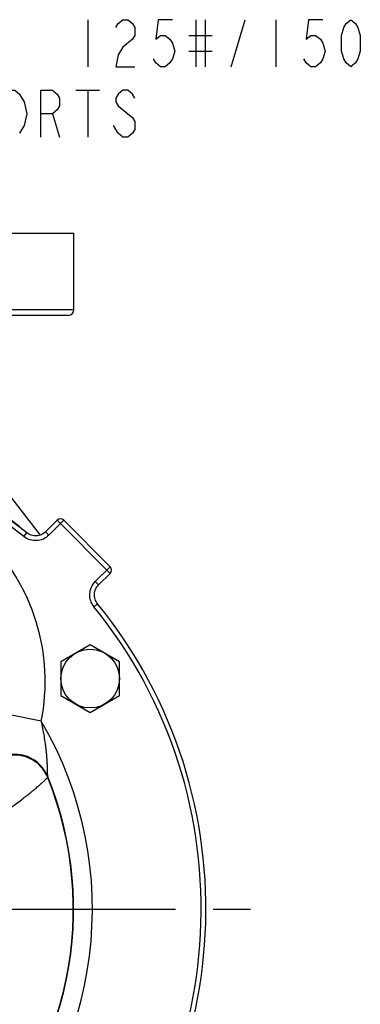
# Model space of a CAD drawing. Units: inches. Extents: x 0 to 22.3, y -0.1 to 17.2.
# Drawn here: x 16.2 to 17.2, y 7.3 to 9.9 of the extents above; entities that cross this region are included whole.
import ezdxf

# ---------------------------------------------------------------- set-up
doc = ezdxf.new("R2010")
doc.units = ezdxf.units.IN
doc.header["$LTSCALE"] = 1.21
doc.header["$MEASUREMENT"] = 0
doc.linetypes.add('CENTER', pattern=[0.6, 0.375, -0.075, 0.075, -0.075])
doc.layers.get('0').update_dxf_attribs({"linetype": 'CONTINUOUS'})
doc.layers.add('AXIS', color=7, linetype='CONTINUOUS')
doc.layers.add('DRAWING', color=7, linetype='CONTINUOUS')

msp = doc.modelspace()

# ---------------------------------------------------------------- linework, layer by layer
at = {"color": 7, "linetype": 'CONTINUOUS'}
msp.add_line((14.5178, 9.3684), (16.3928, 9.3684), dxfattribs=at)
at = {"layer": 'AXIS', "color": 7, "linetype": 'CONTINUOUS'}
for p, q in [((16.3928, 9.1647), (16.3928, 9.3684)), ((16.3778, 9.1497), (14.5328, 9.1497)), ((16.3042, 8.5656), (15.9816, 8.9785)), ((16.3481, 8.6048), (16.3174, 8.5741)), ((16.4892, 8.4813), (16.3657, 8.6048)), ((16.4585, 8.433), (16.4892, 8.4637)), ((16.4359, 8.2739), (16.3578, 8.2288)), ((16.514, 8.2288), (16.4359, 8.2739)), ((16.3578, 8.2288), (16.3578, 8.1386)), ((16.514, 8.1386), (16.514, 8.2288)), ((16.3578, 8.1386), (16.4359, 8.0935)), ((16.4359, 8.0935), (16.514, 8.1386))]:
    msp.add_line(p, q, dxfattribs=at)
at = {"layer": 'AXIS', "color": 9, "linetype": 'CONTINUOUS'}
for p, q in [((16.3928, 9.1647), (14.5178, 9.1647)), ((16.3262, 8.5653), (16.3657, 8.6048)), ((16.3481, 8.6048), (16.4892, 8.4637)), ((16.2594, 8.5618), (16.2672, 8.5715)), ((16.3262, 8.5653), (16.3174, 8.5741)), ((16.4496, 8.4418), (16.4892, 8.4813)), ((16.4496, 8.4418), (16.4585, 8.433)), ((16.4462, 8.375), (16.4559, 8.3829)), ((16.3059, 8.071), (16.2131, 8.0895))]:
    msp.add_line(p, q, dxfattribs=at)
at = {"layer": 'AXIS', "color": 7, "linetype": 'CENTER'}
msp.add_line((15.4553, 7.5709), (16.905, 7.5709), dxfattribs=at)
at = {"layer": 'AXIS', "color": 7, "linetype": 'CONTINUOUS'}
msp.add_circle((16.4359, 8.1837), 0.0781, dxfattribs=at)
for centre, radius, start, end in [((16.3778, 9.1647), 0.015, 270, 360), ((15.4553, 7.5709), 1.2885, 50.942, 197.697), ((16.3569, 8.5959), 0.0125, 45.186, 134.814), ((16.4803, 8.4725), 0.0125, 315.186, 44.814), ((15.4553, 7.5709), 1.2885, 230.942, 39.058)]:
    msp.add_arc(centre, radius, start, end, dxfattribs=at)
at = {"layer": 'AXIS', "color": 9, "linetype": 'CONTINUOUS'}
for centre, radius, start, end in [((15.4553, 7.5709), 1.276, 50.942, 197.3914), ((15.7779, 8.1764), 0.5384, 348.7049, 102.401), ((15.4553, 7.5709), 1.276, 230.942, 39.058), ((15.4553, 7.5709), 0.9866, 239.5497, 30.4503), ((15.4553, 7.5709), 0.9366, 247.9052, 22.0948), ((15.4553, 7.5709), 0.9357, 248.0299, 21.9701), ((15.4921, 7.9622), 0.832, 357.1617, 357.3163)]:
    msp.add_arc(centre, radius, start, end, dxfattribs=at)
for points, knots in [([(16.2554, 8.5807), (16.2194, 8.6119), (16.144, 8.6716), (16.0427, 8.7372), (15.957, 8.784), (15.89, 8.8161), (15.8209, 8.8449), (15.7736, 8.8616), (15.7497, 8.8693)], [0, 0, 0, 0, 0.243749, 0.491263, 0.616779, 0.743513, 0.87137, 1, 1, 1, 1]), ([(16.3262, 8.5653), (16.3219, 8.561), (16.3116, 8.5539), (16.2935, 8.5496), (16.275, 8.552), (16.2641, 8.558), (16.2594, 8.5618)], [0, 0, 0, 0, 0.250028, 0.500002, 0.749982, 1, 1, 1, 1]), ([(16.4462, 8.375), (16.4423, 8.3797), (16.4364, 8.3907), (16.434, 8.4091), (16.4383, 8.4273), (16.4453, 8.4375), (16.4496, 8.4418)], [0, 0, 0, 0, 0.250021, 0.499999, 0.749973, 1, 1, 1, 1]), ([(16.3232, 7.9233), (16.3232, 7.9234), (16.3231, 7.9238), (16.3231, 7.9245), (16.323, 7.9255), (16.323, 7.9273), (16.3229, 7.93), (16.3228, 7.9335), (16.3228, 7.9375), (16.3227, 7.9417), (16.3225, 7.9461), (16.3223, 7.9523), (16.3219, 7.9602), (16.3213, 7.9699), (16.3206, 7.9799), (16.3196, 7.9899), (16.3185, 8), (16.3168, 8.0135), (16.3142, 8.0305), (16.3104, 8.0508), (16.3075, 8.0643), (16.3059, 8.071)], [0, 0, 0, 0, 0.003009, 0.008066, 0.01492, 0.023317, 0.043876, 0.068083, 0.094784, 0.123327, 0.153139, 0.183931, 0.247633, 0.31319, 0.380002, 0.44763, 0.515852, 0.584482, 0.722522, 0.861159, 1, 1, 1, 1]), ([(16.3232, 7.9233), (16.3199, 7.9313), (16.3112, 7.9465), (16.2924, 7.9648), (16.2693, 7.9774), (16.2437, 7.9833), (16.2175, 7.982), (16.1926, 7.9737), (16.1708, 7.959), (16.1595, 7.9456), (16.1549, 7.9383)], [0, 0, 0, 0, 0.124967, 0.249959, 0.374973, 0.5, 0.625027, 0.750041, 0.875033, 1, 1, 1, 1]), ([(16.3231, 7.921), (16.3198, 7.929), (16.3111, 7.9442), (16.2924, 7.9626), (16.2694, 7.9752), (16.2438, 7.9812), (16.2176, 7.98), (16.1926, 7.9718), (16.1709, 7.9571), (16.1595, 7.9438), (16.1549, 7.9365)], [0, 0, 0, 0, 0.124967, 0.249959, 0.374973, 0.5, 0.625027, 0.750041, 0.875033, 1, 1, 1, 1]), ([(16.1779, 7.8089), (16.1876, 7.8151), (16.2065, 7.8276), (16.2294, 7.8437), (16.2467, 7.8565), (16.2587, 7.8657), (16.2699, 7.8745), (16.2803, 7.8829), (16.2897, 7.8907), (16.298, 7.8979), (16.3052, 7.9042), (16.3105, 7.9089), (16.3141, 7.9122), (16.3164, 7.9143), (16.3183, 7.9162), (16.3199, 7.9177), (16.3212, 7.9189), (16.322, 7.9198), (16.3225, 7.9203), (16.3228, 7.9206), (16.323, 7.9208), (16.3231, 7.921), (16.3231, 7.921)], [0, 0, 0, 0, 0.188187, 0.369972, 0.45653, 0.539216, 0.617284, 0.690012, 0.756688, 0.816614, 0.869104, 0.913521, 0.932511, 0.949265, 0.963726, 0.975836, 0.985541, 0.99281, 0.995527, 0.99763, 0.999119, 1, 1, 1, 1])]:
    msp.add_open_spline(points, degree=3, knots=knots, dxfattribs=at)
at = {"layer": 'AXIS', "color": 7, "linetype": 'CONTINUOUS'}
for points, knots in [([(16.3174, 8.5741), (16.3141, 8.5709), (16.3064, 8.5656), (16.2928, 8.5623), (16.279, 8.5641), (16.2708, 8.5686), (16.2672, 8.5715)], [0, 0, 0, 0, 0.250027, 0.499999, 0.749975, 1, 1, 1, 1]), ([(16.4559, 8.3829), (16.453, 8.3864), (16.4485, 8.3946), (16.4467, 8.4085), (16.45, 8.4221), (16.4553, 8.4298), (16.4585, 8.433)], [0, 0, 0, 0, 0.250028, 0.500002, 0.749974, 1, 1, 1, 1])]:
    msp.add_open_spline(points, degree=3, knots=knots, dxfattribs=at)
at = {"layer": 'DRAWING', "color": 2, "linetype": 'CONTINUOUS'}
for p, q in [((16.4296, 9.9362), (16.4296, 9.8112)), ((16.7171, 9.9362), (16.7171, 9.8112)), ((16.7421, 9.9362), (16.7421, 9.8112)), ((16.8108, 9.8112), (16.8483, 9.9362)), ((16.9296, 9.9362), (16.9296, 9.8112)), ((16.6983, 9.8946), (16.7608, 9.8946)), ((16.6983, 9.8529), (16.7608, 9.8529)), ((16.3983, 9.7487), (16.4608, 9.7487)), ((16.4296, 9.7487), (16.4296, 9.6237)), ((16.3358, 9.6862), (16.3546, 9.6237))]:
    msp.add_line(p, q, dxfattribs=at)
for points in [[(16.5046, 9.9154), (16.5108, 9.9258), (16.5233, 9.9362), (16.5358, 9.9362), (16.5483, 9.9258), (16.5546, 9.9154), (16.5546, 9.8946), (16.5483, 9.8841)], [(16.6546, 9.9362), (16.6171, 9.9362), (16.6108, 9.8841), (16.6233, 9.8946), (16.6358, 9.8946), (16.6483, 9.8841), (16.6546, 9.8737), (16.6608, 9.8529), (16.6546, 9.8321), (16.6483, 9.8216), (16.6358, 9.8112), (16.6233, 9.8112), (16.6108, 9.8216), (16.6046, 9.8321)], [(17.0546, 9.9362), (17.0171, 9.9362), (17.0108, 9.8841), (17.0233, 9.8946), (17.0358, 9.8946), (17.0483, 9.8841), (17.0546, 9.8737), (17.0608, 9.8529), (17.0546, 9.8321), (17.0483, 9.8216), (17.0358, 9.8112), (17.0233, 9.8112), (17.0108, 9.8216), (17.0046, 9.8321)], [(17.1296, 9.8112), (17.1171, 9.8216), (17.1108, 9.8321), (17.1046, 9.8529), (17.1046, 9.8946), (17.1108, 9.9154), (17.1171, 9.9258), (17.1296, 9.9362), (17.1421, 9.9258), (17.1483, 9.9154), (17.1546, 9.8946), (17.1546, 9.8529), (17.1483, 9.8321), (17.1421, 9.8216), (17.1296, 9.8112)], [(16.5483, 9.8841), (16.5233, 9.8633), (16.5108, 9.8425), (16.5046, 9.8112), (16.5546, 9.8112)], [(16.2108, 9.7383), (16.2233, 9.7487), (16.2358, 9.7487), (16.2483, 9.7383), (16.2546, 9.7279), (16.2608, 9.7175), (16.2671, 9.6862), (16.2608, 9.655), (16.2483, 9.6341)], [(16.3046, 9.6237), (16.3046, 9.7487), (16.3358, 9.7487), (16.3483, 9.7383), (16.3546, 9.7279), (16.3546, 9.7071), (16.3483, 9.6966), (16.3358, 9.6862), (16.3046, 9.6862)], [(16.5546, 9.7279), (16.5483, 9.7383), (16.5358, 9.7487), (16.5233, 9.7487), (16.5108, 9.7383), (16.5046, 9.7279), (16.5046, 9.7175), (16.5108, 9.7071)], [(16.5108, 9.7071), (16.5358, 9.6862), (16.5483, 9.6758), (16.5546, 9.6654), (16.5546, 9.6446), (16.5483, 9.6341), (16.5358, 9.6237), (16.5233, 9.6237), (16.5108, 9.6341), (16.5046, 9.6446), (16.4983, 9.655)]]:
    msp.add_lwpolyline(points, dxfattribs=at)

doc.saveas('drawing.dxf')
